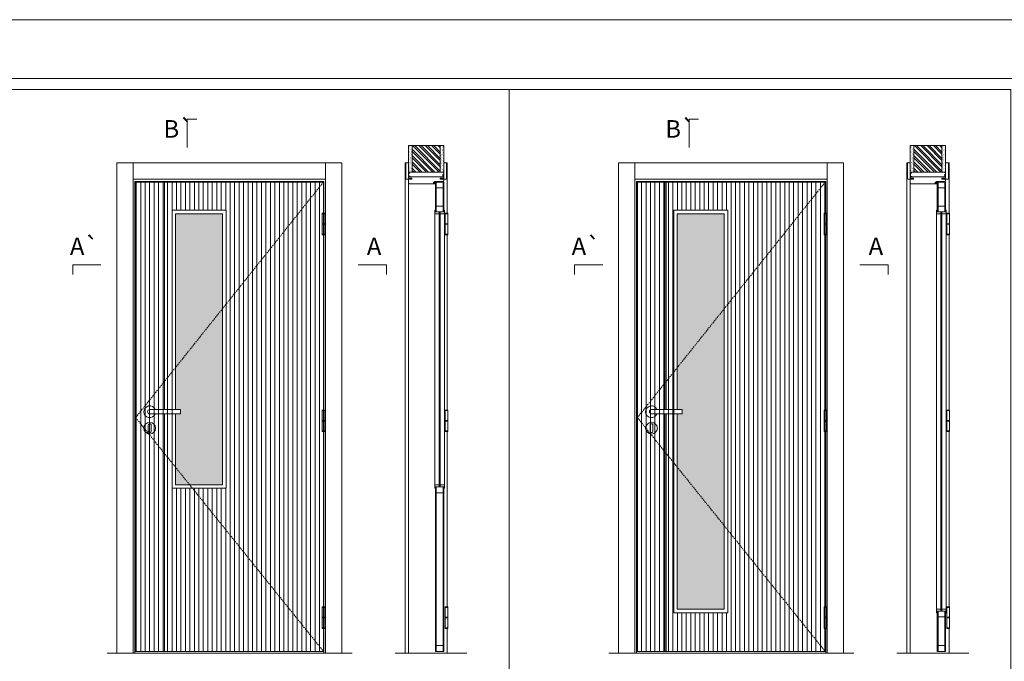
# Model space of a CAD drawing. Units: millimetres. Extents: x 10544 to 12644, y 616 to 2101.
# Drawn here: x 11764 to 12184, y 1828 to 2101 of the extents above; entities that cross this region are included whole.
import ezdxf
from ezdxf.enums import TextEntityAlignment as Align

# ---------------------------------------------------------------- set-up
doc = ezdxf.new("R2010")
doc.units = ezdxf.units.MM
doc.linetypes.add('DASHED2', pattern=[9.525, 6.35, -3.175])
for name, color, linetype, lineweight in [('1-VISIVEIS', 7, 'Continuous', 0), ('Aduela', 4, 'Continuous', 0), ('Bites', 40, 'Continuous', 0), ('Borracha batente', 215, 'Continuous', 0), ('Espuma de aplicação', 9, 'Continuous', 0), ('Extensor', 5, 'Continuous', 0), ('Ferragens', 3, 'Continuous', 0), ('Guarniçao', 2, 'Continuous', 0), ('Linha corte', 20, 'Continuous', 20), ('Mapa vaos', 7, 'Continuous', 0), ('Parede', 91, 'Continuous', 0), ('Porta', 1, 'Continuous', 0), ('Sentido abertura', 8, 'Continuous', 0), ('Vidro', 4, 'Continuous', 0)]:
    doc.layers.add(name, color=color, linetype=linetype, lineweight=lineweight)
doc.styles.add('ÁREAS', font='arial.ttf')
pattern_1 = [(90, (-104734.6207, -61460.4072), (-1.905317553, 3e-16), [])]

msp = doc.modelspace()

# ---------------------------------------------------------------- hatches: boundary and pattern name
at = {"layer": 'Parede'}
h = msp.add_hatch(dxfattribs=at)
h.set_pattern_fill('AR-SAND', color=256, scale=0.020003, angle=90, style=0)
h.set_pattern_definition([(232.5, (8250423.2778, 11109497.3579), (-0.978989639655, 0.03200596025), [0, -0.77228871483, 0, -0.863743957376, 0, -0.825637606316]), (262.5, (8250423.2778, 11109497.3579), (-1.43388918275, -0.8991964324), [0, -0.416629438264, 0, -0.69607601271, 0, -0.266744457425]), (302.5, (8250423.2778, 11109497.98285), (-0.0028748485, -1.58224844865), [0, -0.254042340405, 0, -0.914552425457, 0, -1.193998999903]), (312.5, (8250423.2778, 11109497.9829), (-0.4459329687, -1.52736746628), [0, -0.127021170202, 0, -0.599539923355, 0, -0.685914319093])])
edge = h.paths.add_edge_path()
edge.add_arc((11929.96, 2036.15), 0.252, 77.0906, 102.9094)
edge.add_line((11929.9, 2036.39), (11929.67, 2036.39))
edge.add_line((11929.67, 2036.39), (11929.67, 2038.51))
edge.add_line((11929.67, 2038.51), (11929.67, 2040.11))
edge.add_line((11929.67, 2040.11), (11929.67, 2040.11))
edge.add_line((11929.67, 2040.11), (11929.67, 2047.68))
edge.add_line((11929.67, 2047.68), (11931.17, 2047.68))
edge.add_line((11931.17, 2047.68), (11931.17, 2036.39))
edge.add_line((11931.17, 2036.39), (11930.02, 2036.39))
h.paths.add_polyline_path([(11943.17, 2036.39), (11943.17, 2047.68), (11944.67, 2047.68), (11944.67, 2036.39)])
h = msp.add_hatch(dxfattribs=at)
h.set_pattern_fill('ANSI32', color=256, scale=0.200033, angle=90, style=0)
h.set_pattern_definition([(135, (17267.8223, -6605.6898), (-1.34726296, -1.34726296), []), (135, (17267.8223, -6604.7916), (-1.34726296, -1.34726296), [])])
h.paths.add_polyline_path([(11931.17, 2047.68), (11943.17, 2047.68), (11943.17, 2036.39), (11931.17, 2036.39)])
h = msp.add_hatch(dxfattribs=at)
h.set_pattern_fill('AR-SAND', color=256, scale=0.020003, angle=90, style=0)
h.set_pattern_definition([(232.5, (8250637.0667, 11109497.3579), (-0.978989639655, 0.03200596025), [0, -0.77228871483, 0, -0.863743957376, 0, -0.825637606316]), (262.5, (8250637.0667, 11109497.358), (-1.43388918275, -0.8991964324), [0, -0.416629438264, 0, -0.69607601271, 0, -0.266744457425]), (302.5, (8250637.0667, 11109497.9829), (-0.0028748485, -1.58224844865), [0, -0.254042340405, 0, -0.914552425457, 0, -1.193998999903]), (312.5, (8250637.0667, 11109497.9829), (-0.4459329687, -1.52736746628), [0, -0.127021170202, 0, -0.599539923355, 0, -0.685914319093])])
h.paths.add_polyline_path([(12143.81, 2036.39, 0.113135), (12143.69, 2036.39), (12143.46, 2036.39), (12143.46, 2038.51), (12143.46, 2040.11), (12143.46, 2040.11), (12143.46, 2047.68), (12144.96, 2047.68), (12144.96, 2036.39)])
h.paths.add_polyline_path([(12156.96, 2036.39), (12156.96, 2047.68), (12158.12, 2047.68), (12158.12, 2036.39)])
h = msp.add_hatch(dxfattribs=at)
h.set_pattern_fill('ANSI32', color=256, scale=0.200033, angle=90, style=0)
h.set_pattern_definition([(135, (17481.6112, -6605.6898), (-1.34726296, -1.34726296), []), (135, (17481.6112, -6604.7916), (-1.34726296, -1.34726296), [])])
h.paths.add_polyline_path([(12144.96, 2047.68), (12156.96, 2047.68), (12156.96, 2036.39), (12144.96, 2036.39)])
at = {"layer": 'Porta'}
h = msp.add_hatch(dxfattribs=at)
h.set_pattern_fill('ANSI31', color=256, scale=0.6001, angle=45, style=0)
h.set_pattern_definition(pattern_1)
h.paths.add_polyline_path([(11813.4, 1832.15), (11893.41, 1832.15), (11893.41, 2032.15), (11813.4, 2032.15)])
edge = h.paths.add_edge_path(flags=16)
edge.add_line((11828.9, 1933.38), (11828.9, 1901.65))
edge.add_line((11828.9, 1901.65), (11851.9, 1901.65))
edge.add_line((11851.9, 1901.65), (11851.9, 2020.15))
edge.add_line((11851.9, 2020.15), (11828.9, 2020.15))
edge.add_line((11828.9, 2020.15), (11828.9, 1935.18))
h = msp.add_hatch(color=256, dxfattribs=at)
h.dxf.hatch_style = 1
h.paths.add_polyline_path([(11825.7, 2032.15), (11825.1, 2032.15), (11825.1, 1946.47), (11825.7, 1947.23)])
h.paths.add_polyline_path([(11825.7, 1947.23), (11825.1, 1946.47), (11825.1, 1935.18), (11825.7, 1935.18)])
h.paths.add_polyline_path([(11825.7, 1933.38), (11825.1, 1933.38), (11825.1, 1917.23), (11825.7, 1916.48)])
h.paths.add_polyline_path([(11825.7, 1916.48), (11825.1, 1917.23), (11825.1, 1832.15), (11825.7, 1832.15)])
h = msp.add_hatch(dxfattribs=at)
h.set_pattern_fill('ANSI31', color=256, scale=0.6001, angle=45, style=0)
h.set_pattern_definition(pattern_1)
h.paths.add_polyline_path([(12027.19, 1832.15), (12107.2, 1832.15), (12107.2, 2032.15), (12027.19, 2032.15)])
edge = h.paths.add_edge_path(flags=16)
edge.add_line((12042.69, 1935.18), (12042.69, 1848.65))
edge.add_line((12042.69, 1848.65), (12065.69, 1848.65))
edge.add_line((12065.69, 1848.65), (12065.69, 2020.15))
edge.add_line((12065.69, 2020.15), (12042.69, 2020.15))
edge.add_line((12042.69, 2020.15), (12042.69, 1933.38))
h = msp.add_hatch(color=256, dxfattribs=at)
h.dxf.hatch_style = 1
h.paths.add_polyline_path([(12039.49, 2032.15), (12038.89, 2032.15), (12038.89, 1946.47), (12039.49, 1947.23)])
h.paths.add_polyline_path([(12039.49, 1947.23), (12038.89, 1946.47), (12038.89, 1935.18), (12039.49, 1935.18)])
h.paths.add_polyline_path([(12039.49, 1933.38), (12038.89, 1933.38), (12038.89, 1917.23), (12039.49, 1916.48)])
h.paths.add_polyline_path([(12039.49, 1916.48), (12038.89, 1917.23), (12038.89, 1832.15), (12039.49, 1832.15)])
at = {"layer": 'Vidro'}
for points in [[(11832.51, 1933.38), (11830.4, 1933.38), (11830.4, 1903.15), (11850.4, 1903.15), (11850.4, 2018.65), (11830.4, 2018.65), (11830.4, 1935.18), (11832.51, 1935.18)], [(12064.19, 1850.15), (12064.19, 2018.65), (12044.19, 2018.65), (12044.19, 1935.18), (12046.29, 1935.18), (12046.29, 1933.38), (12044.19, 1933.38), (12044.19, 1850.15)]]:
    msp.add_hatch(color=4, dxfattribs=at).paths.add_polyline_path(points)

# ---------------------------------------------------------------- linework, layer by layer
at = {"layer": '1-VISIVEIS'}
msp.add_lwpolyline([(11944.67, 2019.45), (11941.17, 2019.45)], dxfattribs=at)
at = {"layer": 'Aduela'}
for points in [[(11893.61, 2018.88), (11893.61, 2032.45), (11813, 2032.45), (11813, 1831.45), (11893.61, 1831.45), (11893.61, 1841.97)], [(12107.4, 2018.88), (12107.4, 2032.45), (12026.79, 2032.45), (12026.79, 1831.45), (12107.4, 1831.45), (12107.4, 1841.97)], [(11893.61, 1935), (11893.61, 2009.73)], [(12107.4, 1935), (12107.4, 2009.73)], [(11893.61, 1851.12), (11893.61, 1925.85)], [(12107.4, 1851.12), (12107.4, 1925.85)]]:
    msp.add_lwpolyline(points, dxfattribs=at)
for points in [[(11944.67, 2032.75, -0.414214), (11944.37, 2032.45), (11940.77, 2032.45), (11940.77, 2032.07), (11940.32, 2032.07), (11940.32, 2031.94), (11940.32, 2031.75), (11940.77, 2031.75), (11940.77, 2031.45), (11929.97, 2031.45, -0.415021), (11929.67, 2031.75), (11929.67, 2033.37), (11931.07, 2033.37), (11931.07, 2033.81), (11929.67, 2033.81), (11929.67, 2034.45), (11944.67, 2034.45), (11944.67, 2034.45), (11944.67, 2034.45), (11944.67, 2034.45), (11944.67, 2034.45), (11944.67, 2034.45), (11944.67, 2034.45), (11944.67, 2034.45), (11944.67, 2034.45), (11944.67, 2033.81), (11943.17, 2033.81), (11943.17, 2033.35), (11944.67, 2033.35), (11944.67, 2032.75)], [(12158.46, 2032.75, -0.414214), (12158.16, 2032.45), (12154.56, 2032.45), (12154.56, 2032.07), (12154.11, 2032.07), (12154.11, 2031.94), (12154.11, 2031.75), (12154.56, 2031.75), (12154.56, 2031.45), (12143.76, 2031.45, -0.415021), (12143.46, 2031.75), (12143.46, 2033.37), (12144.86, 2033.37), (12144.86, 2033.81), (12143.46, 2033.81), (12143.46, 2034.45), (12158.46, 2034.45), (12158.46, 2034.45), (12158.46, 2034.45), (12158.46, 2034.45), (12158.46, 2034.45), (12158.46, 2034.45), (12158.46, 2034.45), (12158.46, 2034.45), (12158.46, 2034.45), (12158.46, 2033.81), (12156.96, 2033.81), (12156.96, 2033.35), (12158.46, 2033.35), (12158.46, 2032.75)]]:
    msp.add_lwpolyline(points, format="xyb", dxfattribs=at)
at = {"layer": 'Bites'}
for p, q in [((11940.86, 2019.42), (11940.86, 1902.95)), ((11944.98, 2018.82), (11944.98, 1902.95)), ((12154.65, 2019.42), (12154.65, 1849.95)), ((12158.77, 2018.82), (12158.77, 1849.95))]:
    msp.add_line(p, q, dxfattribs=at)
for points in [[(11828.9, 1933.38), (11828.9, 1901.65), (11851.9, 1901.65), (11851.9, 2020.15), (11828.9, 2020.15), (11828.9, 1935.18)], [(11830.4, 1933.38), (11830.4, 1903.15), (11850.4, 1903.15), (11850.4, 2018.65), (11830.4, 2018.65), (11830.4, 1935.18)], [(11940.86, 2020.15), (11940.86, 2018.65), (11942.71, 2018.65), (11942.71, 2019.45), (11942.71, 2019.45), (11942.71, 2019.45), (11941.17, 2019.45), (11941.17, 2020.15), (11940.86, 2020.15)], [(11944.98, 2020.15), (11944.98, 2018.65), (11943.12, 2018.65), (11943.12, 2019.45), (11943.12, 2019.45), (11943.12, 2019.45), (11944.67, 2019.45), (11944.67, 2020.15), (11944.98, 2020.15)], [(12042.69, 1935.18), (12042.69, 1848.65), (12065.69, 1848.65), (12065.69, 2020.15), (12042.69, 2020.15), (12042.69, 1933.38)], [(12044.19, 1933.38), (12044.19, 1850.15), (12064.19, 1850.15), (12064.19, 2018.65), (12044.19, 2018.65), (12044.19, 1935.18)], [(11940.86, 1901.65), (11940.86, 1903.15), (11942.71, 1903.15), (11942.71, 1902.35), (11942.71, 1902.35), (11942.71, 1902.35), (11941.17, 1902.35), (11941.17, 1901.65), (11940.86, 1901.65)], [(11944.98, 1901.65), (11944.98, 1903.15), (11943.12, 1903.15), (11943.12, 1902.35), (11943.12, 1902.35), (11943.12, 1902.35), (11944.67, 1902.35), (11944.67, 1901.65), (11944.98, 1901.65)], [(12154.65, 1848.65), (12154.65, 1850.15), (12156.5, 1850.15), (12156.5, 1849.35), (12156.5, 1849.35), (12156.5, 1849.35), (12154.96, 1849.35), (12154.96, 1848.65), (12154.65, 1848.65)], [(12158.76, 1848.65), (12158.76, 1850.15), (12156.91, 1850.15), (12156.91, 1849.35), (12156.91, 1849.35), (12156.91, 1849.35), (12158.46, 1849.35), (12158.46, 1848.65), (12158.76, 1848.65)]]:
    msp.add_lwpolyline(points, dxfattribs=at)
for points in [[(11941.17, 2019.45), (11942.71, 2019.45), (11942.71, 2018.65), (11940.86, 2018.65, 0.459088), (11940.86, 2018.65), (11940.86, 2020.15, 0.667187), (11940.86, 2020.15), (11941.17, 2020.15), (11941.17, 2019.5)], [(11944.67, 2019.45), (11943.12, 2019.45), (11943.12, 2018.65), (11944.98, 2018.65, -0.926748), (11944.98, 2018.65), (11944.98, 2020.15, -0.667767), (11944.98, 2020.15), (11944.67, 2020.15), (11944.67, 2019.5)], [(12154.96, 2019.45), (12156.5, 2019.45), (12156.5, 2018.65), (12154.65, 2018.65, 0.459088), (12154.65, 2018.65), (12154.65, 2020.15, 0.667187), (12154.65, 2020.15), (12154.96, 2020.15), (12154.96, 2019.5)], [(12158.46, 2019.45), (12156.91, 2019.45), (12156.91, 2018.65), (12158.77, 2018.65, -0.926748), (12158.77, 2018.65), (12158.77, 2020.15, -0.667767), (12158.77, 2020.15), (12158.46, 2020.15), (12158.46, 2019.5)]]:
    msp.add_lwpolyline(points, format="xyb", close=True, dxfattribs=at)
at = {"layer": 'Borracha batente'}
for points in [[(11940.32, 2031.94), (11940.32, 2031.94), (11940.32, 2031.94), (11940.32, 2031.94), (11940.32, 2031.94), (11940.32, 2031.94), (11940.48, 2031.75), (11940.52, 2031.78), (11940.48, 2031.75), (11940.52, 2031.78), (11940.48, 2031.9), (11940.57, 2031.9), (11940.68, 2031.75), (11940.71, 2031.8), (11940.65, 2031.9), (11940.77, 2031.9), (11940.77, 2031.45), (11941.15, 2031.44), (11941.17, 2031.93, -0.394074), (11941.35, 2032.3), (11941.41, 2032.45), (11941.41, 2032.45), (11941.02, 2032.45, 0.414213), (11940.77, 2032.2), (11940.77, 2031.95), (11940.66, 2031.95), (11940.72, 2032.01), (11940.69, 2032.06), (11940.58, 2031.95), (11940.46, 2031.95), (11940.53, 2032.04), (11940.49, 2032.07), (11940.53, 2032.04), (11940.49, 2032.07), (11940.32, 2031.94), (11940.32, 2031.94), (11940.32, 2031.94), (11940.32, 2031.94), (11940.32, 2031.94), (11940.32, 2031.94)], [(11940.32, 2031.94), (11940.32, 2031.94), (11940.32, 2031.94), (11940.32, 2031.94), (11940.32, 2031.94), (11940.32, 2031.94), (11940.48, 2031.75), (11940.52, 2031.78), (11940.48, 2031.75), (11940.52, 2031.78), (11940.48, 2031.9), (11940.57, 2031.9), (11940.68, 2031.75), (11940.71, 2031.8), (11940.65, 2031.9), (11940.77, 2031.9), (11940.77, 2031.45), (11941.15, 2031.44), (11941.17, 2031.93, -0.394074), (11941.35, 2032.3), (11941.41, 2032.45), (11941.41, 2032.45), (11941.02, 2032.45, 0.414213), (11940.77, 2032.2), (11940.77, 2031.95), (11940.66, 2031.95), (11940.72, 2032.01), (11940.69, 2032.06), (11940.58, 2031.95), (11940.46, 2031.95), (11940.53, 2032.04), (11940.49, 2032.07), (11940.53, 2032.04), (11940.49, 2032.07), (11940.32, 2031.94), (11940.32, 2031.94), (11940.32, 2031.94), (11940.32, 2031.94), (11940.32, 2031.94), (11940.32, 2031.94)], [(12154.11, 2031.94), (12154.11, 2031.94), (12154.11, 2031.94), (12154.11, 2031.94), (12154.11, 2031.94), (12154.11, 2031.94), (12154.27, 2031.75), (12154.31, 2031.78), (12154.27, 2031.75), (12154.31, 2031.78), (12154.26, 2031.9), (12154.35, 2031.9), (12154.47, 2031.75), (12154.5, 2031.8), (12154.44, 2031.9), (12154.56, 2031.9), (12154.56, 2031.45), (12154.94, 2031.44), (12154.96, 2031.93, -0.394074), (12155.14, 2032.3), (12155.2, 2032.45), (12155.2, 2032.45), (12154.81, 2032.45, 0.414213), (12154.56, 2032.2), (12154.56, 2031.95), (12154.44, 2031.95), (12154.51, 2032.01), (12154.48, 2032.06), (12154.36, 2031.95), (12154.25, 2031.95), (12154.31, 2032.04), (12154.28, 2032.07), (12154.31, 2032.04), (12154.28, 2032.07), (12154.11, 2031.94), (12154.11, 2031.94), (12154.11, 2031.94), (12154.11, 2031.94), (12154.11, 2031.94), (12154.11, 2031.94)], [(12154.11, 2031.94), (12154.11, 2031.94), (12154.11, 2031.94), (12154.11, 2031.94), (12154.11, 2031.94), (12154.11, 2031.94), (12154.27, 2031.75), (12154.31, 2031.78), (12154.27, 2031.75), (12154.31, 2031.78), (12154.26, 2031.9), (12154.35, 2031.9), (12154.47, 2031.75), (12154.5, 2031.8), (12154.44, 2031.9), (12154.56, 2031.9), (12154.56, 2031.45), (12154.94, 2031.44), (12154.96, 2031.93, -0.394074), (12155.14, 2032.3), (12155.2, 2032.45), (12155.2, 2032.45), (12154.81, 2032.45, 0.414213), (12154.56, 2032.2), (12154.56, 2031.95), (12154.44, 2031.95), (12154.51, 2032.01), (12154.48, 2032.06), (12154.36, 2031.95), (12154.25, 2031.95), (12154.31, 2032.04), (12154.28, 2032.07), (12154.31, 2032.04), (12154.28, 2032.07), (12154.11, 2031.94), (12154.11, 2031.94), (12154.11, 2031.94), (12154.11, 2031.94), (12154.11, 2031.94), (12154.11, 2031.94)]]:
    msp.add_lwpolyline(points, format="xyb", dxfattribs=at)
for points in [[(11940.89, 2032.25), (11940.89, 2032.25), (11940.89, 2031.57), (11941.07, 2031.57), (11941.04, 2031.93, -0.360954), (11941.21, 2032.26, 0.171185)], [(12154.68, 2032.25), (12154.68, 2032.25), (12154.68, 2031.57), (12154.85, 2031.57), (12154.83, 2031.93, -0.360954), (12155, 2032.26, 0.171185)]]:
    msp.add_lwpolyline(points, format="xyb", close=True, dxfattribs=at)
at = {"layer": 'Espuma de aplicação'}
for points in [[(11930.36, 2034.45, -0.430929), (11929.88, 2034.87, -0.47587), (11930.01, 2035.9, -0.610207), (11930.42, 2036.39), (11944.44, 2036.39, -0.36478), (11944.63, 2036.12, -0.443486), (11944.16, 2035.2, -0.454961), (11944.3, 2034.45), (11930.36, 2034.45)], [(12144.15, 2034.45, -0.430929), (12143.67, 2034.87, -0.47587), (12143.8, 2035.9, -0.610207), (12144.21, 2036.39), (12158.23, 2036.39, -0.36478), (12158.42, 2036.12, -0.443486), (12157.95, 2035.2, -0.454961), (12158.08, 2034.45), (12144.15, 2034.45)]]:
    msp.add_lwpolyline(points, format="xyb", close=True, dxfattribs=at)
at = {"layer": 'Extensor'}
for points in [[(11929.67, 2033.21), (11929.67, 1831.43)], [(12143.46, 2033.21), (12143.46, 1831.43)]]:
    msp.add_lwpolyline(points, dxfattribs=at)
at = {"layer": 'Ferragens'}
for points in [[(11892.92, 2018.88), (11894.02, 2018.88), (11894.02, 2018.63), (11892.92, 2018.63)], [(11945.3, 2018.88), (11946.4, 2018.88), (11946.4, 2018.63), (11945.3, 2018.63)], [(12106.71, 2018.88), (12107.81, 2018.88), (12107.81, 2018.63), (12106.71, 2018.63)], [(12159.08, 2018.88), (12160.18, 2018.88), (12160.18, 2018.63), (12159.08, 2018.63)], [(11894.02, 2009.73), (11892.92, 2009.73), (11892.92, 2009.98), (11894.02, 2009.98)], [(11946.4, 2009.73), (11945.3, 2009.73), (11945.3, 2009.98), (11946.4, 2009.98)], [(12107.81, 2009.73), (12106.71, 2009.73), (12106.71, 2009.98), (12107.81, 2009.98)], [(12160.18, 2009.73), (12159.08, 2009.73), (12159.08, 2009.98), (12160.18, 2009.98)], [(11892.92, 1935), (11894.02, 1935), (11894.02, 1934.75), (11892.92, 1934.75)], [(11945.3, 1935), (11946.4, 1935), (11946.4, 1934.75), (11945.3, 1934.75)], [(12106.71, 1935), (12107.81, 1935), (12107.81, 1934.75), (12106.71, 1934.75)], [(12159.08, 1935), (12160.18, 1935), (12160.18, 1934.75), (12159.08, 1934.75)], [(11894.02, 1925.85), (11892.92, 1925.85), (11892.92, 1926.1), (11894.02, 1926.1)], [(11946.4, 1925.85), (11945.3, 1925.85), (11945.3, 1926.1), (11946.4, 1926.1)], [(12107.81, 1925.85), (12106.71, 1925.85), (12106.71, 1926.1), (12107.81, 1926.1)], [(12160.18, 1925.85), (12159.08, 1925.85), (12159.08, 1926.1), (12160.18, 1926.1)], [(11892.92, 1851.12), (11894.02, 1851.12), (11894.02, 1850.87), (11892.92, 1850.87)], [(11945.3, 1851.12), (11946.4, 1851.12), (11946.4, 1850.87), (11945.3, 1850.87)], [(12106.71, 1851.12), (12107.81, 1851.12), (12107.81, 1850.87), (12106.71, 1850.87)], [(12159.08, 1851.12), (12160.18, 1851.12), (12160.18, 1850.87), (12159.08, 1850.87)], [(11894.02, 1841.97), (11892.92, 1841.97), (11892.92, 1842.22), (11894.02, 1842.22)], [(11946.4, 1841.97), (11945.3, 1841.97), (11945.3, 1842.22), (11946.4, 1842.22)], [(12107.81, 1841.97), (12106.71, 1841.97), (12106.71, 1842.22), (12107.81, 1842.22)], [(12160.18, 1841.97), (12159.08, 1841.97), (12159.08, 1842.22), (12160.18, 1842.22)]]:
    msp.add_lwpolyline(points, close=True, dxfattribs=at)
for points in [[(11892.92, 2014.43), (11892.92, 2018.63)], [(11892.92, 2018.63), (11894.02, 2018.63)], [(11894.02, 2018.63), (11894.02, 2014.43)], [(11945.3, 2014.43), (11945.3, 2018.63)], [(11945.3, 2018.63), (11946.4, 2018.63)], [(11946.4, 2018.63), (11946.4, 2014.43)], [(12106.71, 2014.43), (12106.71, 2018.63)], [(12106.71, 2018.63), (12107.81, 2018.63)], [(12107.81, 2018.63), (12107.81, 2014.43)], [(12159.08, 2014.43), (12159.08, 2018.63)], [(12159.08, 2018.63), (12160.18, 2018.63)], [(12160.18, 2018.63), (12160.18, 2014.43)], [(11894.02, 2014.18), (11892.92, 2014.18)], [(11892.92, 2009.98), (11892.92, 2014.18)], [(11894.02, 2014.18), (11894.02, 2009.98)], [(11946.4, 2014.18), (11945.3, 2014.18)], [(11945.3, 2009.98), (11945.3, 2014.18)], [(11946.4, 2014.18), (11946.4, 2009.98)], [(12107.81, 2014.18), (12106.71, 2014.18)], [(12106.71, 2009.98), (12106.71, 2014.18)], [(12107.81, 2014.18), (12107.81, 2009.98)], [(12160.18, 2014.18), (12159.08, 2014.18)], [(12159.08, 2009.98), (12159.08, 2014.18)], [(12160.18, 2014.18), (12160.18, 2009.98)], [(11894.02, 2009.98), (11892.92, 2009.98)], [(11946.4, 2009.98), (11945.3, 2009.98)], [(12107.81, 2009.98), (12106.71, 2009.98)], [(12160.18, 2009.98), (12159.08, 2009.98)], [(11892.92, 1930.55), (11892.92, 1934.75)], [(11892.92, 1934.75), (11894.02, 1934.75)], [(11894.02, 1934.75), (11894.02, 1930.55)], [(11945.3, 1930.55), (11945.3, 1934.75)], [(11945.3, 1934.75), (11946.4, 1934.75)], [(11946.4, 1934.75), (11946.4, 1930.55)], [(12106.71, 1930.55), (12106.71, 1934.75)], [(12106.71, 1934.75), (12107.81, 1934.75)], [(12107.81, 1934.75), (12107.81, 1930.55)], [(12159.08, 1930.55), (12159.08, 1934.75)], [(12159.08, 1934.75), (12160.18, 1934.75)], [(12160.18, 1934.75), (12160.18, 1930.55)], [(11894.02, 1930.3), (11892.92, 1930.3)], [(11892.92, 1926.1), (11892.92, 1930.3)], [(11894.02, 1930.3), (11894.02, 1926.1)], [(11946.4, 1930.3), (11945.3, 1930.3)], [(11945.3, 1926.1), (11945.3, 1930.3)], [(11946.4, 1930.3), (11946.4, 1926.1)], [(12107.81, 1930.3), (12106.71, 1930.3)], [(12106.71, 1926.1), (12106.71, 1930.3)], [(12107.81, 1930.3), (12107.81, 1926.1)], [(12160.18, 1930.3), (12159.08, 1930.3)], [(12159.08, 1926.1), (12159.08, 1930.3)], [(12160.18, 1930.3), (12160.18, 1926.1)], [(11894.02, 1926.1), (11892.92, 1926.1)], [(11946.4, 1926.1), (11945.3, 1926.1)], [(12107.81, 1926.1), (12106.71, 1926.1)], [(12160.18, 1926.1), (12159.08, 1926.1)], [(11892.92, 1846.67), (11892.92, 1850.87)], [(11892.92, 1850.87), (11894.02, 1850.87)], [(11894.02, 1850.87), (11894.02, 1846.67)], [(11945.3, 1846.67), (11945.3, 1850.87)], [(11945.3, 1850.87), (11946.4, 1850.87)], [(11946.4, 1850.87), (11946.4, 1846.67)], [(12106.71, 1846.67), (12106.71, 1850.87)], [(12106.71, 1850.87), (12107.81, 1850.87)], [(12107.81, 1850.87), (12107.81, 1846.67)], [(12159.08, 1846.67), (12159.08, 1850.87)], [(12159.08, 1850.87), (12160.18, 1850.87)], [(12160.18, 1850.87), (12160.18, 1846.67)], [(11894.02, 1846.42), (11892.92, 1846.42)], [(11892.92, 1842.22), (11892.92, 1846.42)], [(11894.02, 1846.42), (11894.02, 1842.22)], [(11946.4, 1846.42), (11945.3, 1846.42)], [(11945.3, 1842.22), (11945.3, 1846.42)], [(11946.4, 1846.42), (11946.4, 1842.22)], [(12107.81, 1846.42), (12106.71, 1846.42)], [(12106.71, 1842.22), (12106.71, 1846.42)], [(12107.81, 1846.42), (12107.81, 1842.22)], [(12160.18, 1846.42), (12159.08, 1846.42)], [(12159.08, 1842.22), (12159.08, 1846.42)], [(12160.18, 1846.42), (12160.18, 1842.22)], [(11894.02, 1842.22), (11892.92, 1842.22)], [(11946.4, 1842.22), (11945.3, 1842.22)], [(12107.81, 1842.22), (12106.71, 1842.22)], [(12160.18, 1842.22), (12159.08, 1842.22)]]:
    msp.add_lwpolyline(points, dxfattribs=at)
at = {"layer": 'Ferragens', "ltscale": 2}
for points in [[(11894.02, 2014.18), (11892.92, 2014.18), (11892.92, 2014.43), (11894.02, 2014.43)], [(11946.4, 2014.18), (11945.3, 2014.18), (11945.3, 2014.43), (11946.4, 2014.43)], [(12107.81, 2014.18), (12106.71, 2014.18), (12106.71, 2014.43), (12107.81, 2014.43)], [(12160.18, 2014.18), (12159.08, 2014.18), (12159.08, 2014.43), (12160.18, 2014.43)], [(11894.02, 1930.3), (11892.92, 1930.3), (11892.92, 1930.55), (11894.02, 1930.55)], [(11946.4, 1930.3), (11945.3, 1930.3), (11945.3, 1930.55), (11946.4, 1930.55)], [(12107.81, 1930.3), (12106.71, 1930.3), (12106.71, 1930.55), (12107.81, 1930.55)], [(12160.18, 1930.3), (12159.08, 1930.3), (12159.08, 1930.55), (12160.18, 1930.55)], [(11894.02, 1846.42), (11892.92, 1846.42), (11892.92, 1846.67), (11894.02, 1846.67)], [(11946.4, 1846.42), (11945.3, 1846.42), (11945.3, 1846.67), (11946.4, 1846.67)], [(12107.81, 1846.42), (12106.71, 1846.42), (12106.71, 1846.67), (12107.81, 1846.67)], [(12160.18, 1846.42), (12159.08, 1846.42), (12159.08, 1846.67), (12160.18, 1846.67)]]:
    msp.add_lwpolyline(points, close=True, dxfattribs=at)
at = {"layer": 'Ferragens'}
for points in [[(11832.51, 1935.18), (11819.4, 1935.18, 1), (11819.4, 1933.38), (11832.51, 1933.38)], [(12046.29, 1935.18), (12033.19, 1935.18, 1), (12033.19, 1933.38), (12046.29, 1933.38)], [(11820.03, 1928.53, 1.030309), (11818.78, 1928.49), (11818.78, 1925.99, 1), (11820.03, 1925.99), (11820.03, 1928.49)], [(12033.82, 1928.53, 1.030309), (12032.57, 1928.49), (12032.57, 1925.99, 1), (12033.82, 1925.99), (12033.82, 1928.49)]]:
    msp.add_lwpolyline(points, format="xyb", close=True, dxfattribs=at)
for centre in [(11819.4, 1927.28), (12033.19, 1927.28)]:
    msp.add_circle(centre, 2.5, dxfattribs=at)
for centre in [(11819.4, 1934.28), (12033.19, 1934.28)]:
    msp.add_arc(centre, 2.5, 21.1002, 338.8998, dxfattribs=at)
at = {"layer": 'Guarniçao'}
for points in [[(11812.34, 1831.45), (11805.34, 1831.45), (11805.34, 2040.37), (11812.34, 2040.37)], [(11812.34, 2033.37), (11894.27, 2033.37), (11894.27, 2040.37), (11812.34, 2040.37)], [(11894.27, 1831.45), (11901.28, 1831.45), (11901.28, 2040.37), (11894.27, 2040.37)], [(12026.13, 1831.45), (12019.13, 1831.45), (12019.13, 2040.37), (12026.13, 2040.37)], [(12026.13, 2033.37), (12108.06, 2033.37), (12108.06, 2040.37), (12026.13, 2040.37)], [(12108.06, 1831.45), (12115.06, 1831.45), (12115.06, 2040.37), (12108.06, 2040.37)]]:
    msp.add_lwpolyline(points, close=True, dxfattribs=at)
for points in [[(11929.67, 2040.37), (11928.17, 2040.37), (11928.17, 1831.45)], [(11944.67, 2040.37), (11946.17, 2040.37), (11946.17, 2018.88)], [(12143.46, 2040.37), (12141.96, 2040.37), (12141.96, 1831.45)], [(12158.46, 2040.37), (12159.96, 2040.37), (12159.96, 2018.88)], [(11946.17, 2009.73), (11946.17, 1935)], [(12159.96, 2009.73), (12159.96, 1935)], [(11946.17, 1925.85), (11946.17, 1851.12)], [(12159.96, 1925.85), (12159.96, 1851.12)], [(11946.17, 1841.97), (11946.17, 1831.45)], [(12159.96, 1841.97), (12159.96, 1831.45)]]:
    msp.add_lwpolyline(points, dxfattribs=at)
for points in [[(11931.07, 2033.37), (11928.77, 2033.37, -0.413444), (11928.47, 2033.67), (11928.47, 2040.07, -0.414212), (11928.77, 2040.37), (11929.67, 2040.37), (11929.67, 2038.51), (11929.67, 2038.51), (11929.67, 2034.54), (11929.67, 2034.54), (11929.67, 2034.54), (11929.67, 2033.81), (11931.07, 2033.81), (11931.07, 2033.37), (11928.77, 2033.37)], [(11943.27, 2033.37), (11945.57, 2033.37, 0.413444), (11945.87, 2033.67), (11945.87, 2040.07, 0.414212), (11945.57, 2040.37), (11944.67, 2040.37), (11944.67, 2038.51), (11944.67, 2038.51), (11944.67, 2034.54), (11944.67, 2034.54), (11944.67, 2034.54), (11944.67, 2033.81), (11943.27, 2033.81), (11943.27, 2033.37), (11945.57, 2033.37)], [(12144.86, 2033.37), (12142.56, 2033.37, -0.413444), (12142.26, 2033.67), (12142.26, 2040.07, -0.414212), (12142.56, 2040.37), (12143.46, 2040.37), (12143.46, 2038.51), (12143.46, 2038.51), (12143.46, 2034.54), (12143.46, 2034.54), (12143.46, 2034.54), (12143.46, 2033.81), (12144.86, 2033.81), (12144.86, 2033.37), (12142.56, 2033.37)], [(12157.06, 2033.37), (12159.36, 2033.37, 0.413444), (12159.66, 2033.67), (12159.66, 2040.07, 0.414212), (12159.36, 2040.37), (12158.46, 2040.37), (12158.46, 2038.51), (12158.46, 2038.51), (12158.46, 2034.54), (12158.46, 2034.54), (12158.46, 2034.54), (12158.46, 2033.81), (12157.06, 2033.81), (12157.06, 2033.37), (12159.36, 2033.37)]]:
    msp.add_lwpolyline(points, format="xyb", dxfattribs=at)
at = {"layer": 'Linha corte'}
for p, q in [((11801.21, 1831.45), (11905.65, 1831.45)), ((12015, 1831.45), (12119.44, 1831.45))]:
    msp.add_line(p, q, dxfattribs=at)
for points in [[(11929.67, 2047.68), (11929.67, 2040.37), (11928.77, 2040.37, 0.414214), (11928.47, 2040.07), (11928.47, 2033.67, 0.413444), (11928.77, 2033.37), (11929.67, 2033.37), (11929.67, 2031.75, -8.056184), (11929.67, 2031.75), (11929.67, 2031.75), (11929.67, 2031.75, 0.408009), (11929.96, 2031.45), (11940.77, 2031.45, -0.661107), (11940.77, 2031.45, -0.000013), (11940.77, 2031.75), (11940.32, 2031.75), (11940.32, 2032.07), (11940.77, 2032.07), (11940.77, 2032.45, 0.605841), (11940.77, 2032.45), (11944.37, 2032.45, 0.414214), (11944.67, 2032.75), (11944.67, 2033.37), (11945.57, 2033.37, 0.402814), (11945.87, 2033.67), (11945.87, 2040.07, 0.414212), (11945.57, 2040.37), (11944.67, 2040.37), (11944.67, 2047.68)], [(12143.46, 2047.68), (12143.46, 2040.37), (12142.56, 2040.37, 0.414214), (12142.26, 2040.07), (12142.26, 2033.67, 0.413444), (12142.56, 2033.37), (12143.46, 2033.37), (12143.46, 2031.75, -8.056184), (12143.46, 2031.75), (12143.46, 2031.75), (12143.46, 2031.75, 0.408009), (12143.75, 2031.45), (12154.56, 2031.45, -0.661107), (12154.56, 2031.45, -0.000013), (12154.56, 2031.75), (12154.11, 2031.75), (12154.11, 2032.07), (12154.56, 2032.07), (12154.56, 2032.45, 0.605841), (12154.56, 2032.45), (12158.16, 2032.45, 0.414214), (12158.46, 2032.75), (12158.46, 2033.37), (12159.36, 2033.37, 0.402814), (12159.66, 2033.67), (12159.66, 2040.07, 0.414212), (12159.36, 2040.37), (12158.46, 2040.37), (12158.46, 2047.68)]]:
    msp.add_lwpolyline(points, format="xyb", dxfattribs=at)
for points in [[(11944.67, 1832.15), (11941.17, 1832.15), (11941.17, 1901.65), (11940.86, 1901.65, 8.012598), (11940.86, 1901.65), (11940.86, 1903.15, 0.459088), (11940.86, 1903.15), (11942.71, 1903.15), (11942.71, 1903.15), (11942.71, 2018.65), (11942.71, 2018.65), (11940.86, 2018.65, 0.459088), (11940.86, 2018.65), (11940.86, 2020.15, 0.667187), (11940.86, 2020.15), (11941.17, 2020.15), (11941.17, 2032.15), (11944.67, 2032.15), (11944.67, 2020.15), (11944.98, 2020.15, 0.667767), (11944.98, 2020.15), (11944.98, 2018.65, 0.926748), (11944.98, 2018.65), (11943.12, 2018.65), (11943.12, 1903.15), (11944.98, 1903.15, 0.927943), (11944.98, 1903.15), (11944.98, 1901.65, 0.667767), (11944.98, 1901.65), (11944.67, 1901.65), (11944.67, 1832.15)], [(12158.46, 1832.15), (12154.96, 1832.15), (12154.96, 1848.65), (12154.65, 1848.65, 8.012598), (12154.65, 1848.65), (12154.65, 1850.15, 0.459088), (12154.65, 1850.15), (12156.5, 1850.15), (12156.5, 1850.15), (12156.5, 2018.65), (12156.5, 2018.65), (12154.65, 2018.65, 0.459088), (12154.65, 2018.65), (12154.65, 2020.15, 0.667187), (12154.65, 2020.15), (12154.96, 2020.15), (12154.96, 2032.15), (12158.46, 2032.15), (12158.46, 2020.15), (12158.77, 2020.15, 0.667767), (12158.77, 2020.15), (12158.77, 2018.65, 0.926748), (12158.77, 2018.65), (12156.91, 2018.65), (12156.91, 1850.15), (12158.77, 1850.15, 0.927943), (12158.77, 1850.15), (12158.77, 1848.65, 0.667767), (12158.77, 1848.65), (12158.46, 1848.65), (12158.46, 1832.15)]]:
    msp.add_lwpolyline(points, format="xyb", close=True, dxfattribs=at)
for points in [[(11923.92, 1831.45), (11954.54, 1831.45)], [(12137.71, 1831.45), (12168.33, 1831.45)]]:
    msp.add_lwpolyline(points, dxfattribs=at)
at = {"layer": 'Mapa vaos'}
for p, q in [((11893.6, 1831.45), (11901.55, 1831.45)), ((12107.39, 1831.45), (12115.34, 1831.45))]:
    msp.add_line(p, q, dxfattribs=at)
for points in [[(10543.54, 616.12), (12643.89, 616.12), (12643.89, 2101.37), (10543.54, 2101.37)], [(10693.57, 671.13), (12618.89, 671.13), (12618.89, 2076.37), (10693.57, 2076.37)], [(11758.73, 1730.36), (11972.52, 1730.36), (11972.52, 2071.61), (11758.73, 2071.61)], [(11972.52, 1730.36), (12186.31, 1730.36), (12186.31, 2071.61), (11972.52, 2071.61)]]:
    msp.add_lwpolyline(points, close=True, dxfattribs=at)
for points in [[(11835.41, 2046.94), (11835.41, 2047.44), (11835.41, 2047.94), (11835.41, 2048.94), (11835.41, 2050.94), (11835.41, 2058.94), (11837.41, 2058.94), (11839.41, 2058.94)], [(11835.41, 2046.94), (11835.41, 2047.44), (11835.41, 2047.94), (11835.41, 2048.94), (11835.41, 2050.94), (11835.41, 2058.94), (11837.41, 2058.94), (11839.41, 2058.94)], [(12049.19, 2046.94), (12049.19, 2047.44), (12049.19, 2047.94), (12049.19, 2048.94), (12049.19, 2050.94), (12049.19, 2058.94), (12051.2, 2058.94), (12053.2, 2058.94)], [(12049.19, 2046.94), (12049.19, 2047.44), (12049.19, 2047.94), (12049.19, 2048.94), (12049.19, 2050.94), (12049.19, 2058.94), (12051.2, 2058.94), (12053.2, 2058.94)], [(11894.02, 2018.2), (11894.02, 2010.4)], [(11946.4, 2018.2), (11946.4, 2010.4)], [(12107.81, 2018.2), (12107.81, 2010.4)], [(12160.18, 2018.2), (12160.18, 2010.4)], [(11798.61, 1996.84), (11798.11, 1996.84), (11797.61, 1996.84), (11796.61, 1996.84), (11794.61, 1996.84), (11786.61, 1996.84), (11786.61, 1994.84), (11786.61, 1992.84)], [(11908.21, 1996.84), (11908.71, 1996.84), (11909.21, 1996.84), (11910.21, 1996.84), (11912.21, 1996.84), (11920.21, 1996.84), (11920.21, 1994.84), (11920.21, 1992.84)], [(12012.4, 1996.84), (12011.9, 1996.84), (12011.4, 1996.84), (12010.4, 1996.84), (12008.4, 1996.84), (12000.4, 1996.84), (12000.4, 1994.84), (12000.4, 1992.84)], [(12122, 1996.84), (12122.5, 1996.84), (12123, 1996.84), (12124, 1996.84), (12126, 1996.84), (12134, 1996.84), (12134, 1994.84), (12134, 1992.84)], [(11894.02, 1934.32), (11894.02, 1926.52)], [(11894.02, 1934.32), (11894.02, 1926.52)], [(11946.4, 1934.32), (11946.4, 1926.52)], [(11946.4, 1934.32), (11946.4, 1926.52)], [(12107.81, 1934.32), (12107.81, 1926.52)], [(12107.81, 1934.32), (12107.81, 1926.52)], [(12160.18, 1934.32), (12160.18, 1926.52)], [(12160.18, 1934.32), (12160.18, 1926.52)], [(11894.02, 1842.65), (11894.02, 1850.43)], [(11946.4, 1842.65), (11946.4, 1850.43)], [(12107.81, 1842.65), (12107.81, 1850.43)], [(12160.18, 1842.65), (12160.18, 1850.43)]]:
    msp.add_lwpolyline(points, dxfattribs=at)
at = {"layer": 'Parede'}
for points in [[(11931.17, 2047.68), (11931.17, 2036.39), (11929.67, 2036.39), (11929.67, 2047.68)], [(11931.17, 2047.68), (11943.17, 2047.68), (11943.17, 2036.39), (11931.17, 2036.39)], [(11943.17, 2047.68), (11943.17, 2036.39), (11944.67, 2036.39), (11944.67, 2047.68)], [(12144.96, 2047.68), (12144.96, 2036.39), (12143.46, 2036.39), (12143.46, 2047.68)], [(12144.96, 2047.68), (12156.96, 2047.68), (12156.96, 2036.39), (12144.96, 2036.39)], [(12156.96, 2047.68), (12156.96, 2036.39), (12158.46, 2036.39), (12158.46, 2047.68)]]:
    msp.add_lwpolyline(points, close=True, dxfattribs=at)
at = {"layer": 'Porta'}
msp.add_line((11813.4, 2032.15), (11825.4, 2032.15), dxfattribs=at)
for points in [[(11893.41, 2018.88), (11893.41, 2032.15), (11813.4, 2032.15), (11813.4, 1832.15), (11893.41, 1832.15), (11893.41, 1841.97)], [(11825.7, 1935.18), (11825.7, 2032.15), (11825.1, 2032.15), (11825.1, 1935.18)], [(11944.36, 2032.15), (11944.36, 2032.15), (11944.36, 2032.15), (11944.36, 2029.68), (11944.26, 2029.68), (11943.12, 2029.68), (11943.12, 2029.68), (11942.71, 2029.68), (11942.71, 2029.68), (11941.48, 2029.68), (11941.48, 2032.15), (11941.48, 2032.15), (11941.48, 2032.15), (11944.36, 2032.15)], [(12107.2, 2018.88), (12107.2, 2032.15), (12027.19, 2032.15), (12027.19, 1832.15), (12107.2, 1832.15), (12107.2, 1841.97)], [(12039.49, 1935.18), (12039.49, 2032.15), (12038.89, 2032.15), (12038.89, 1935.18)], [(12158.15, 2032.15), (12158.15, 2032.15), (12158.15, 2032.15), (12158.15, 2029.68), (12158.04, 2029.68), (12156.91, 2029.68), (12156.91, 2029.68), (12156.5, 2029.68), (12156.5, 2029.68), (12155.27, 2029.68), (12155.27, 2032.15), (12155.27, 2032.15), (12155.27, 2032.15), (12158.15, 2032.15)], [(11893.41, 2018.88), (11892.92, 2018.88), (11892.92, 2009.73), (11893.41, 2009.73)], [(12107.2, 2018.88), (12106.71, 2018.88), (12106.71, 2009.73), (12107.2, 2009.73)], [(11893.41, 1935), (11893.41, 2009.73)], [(12107.2, 1935), (12107.2, 2009.73)], [(11893.41, 1935), (11892.92, 1935), (11892.92, 1925.85), (11893.41, 1925.85)], [(11825.1, 1933.38), (11825.1, 1832.15), (11825.7, 1832.15), (11825.7, 1933.38)], [(12038.89, 1933.38), (12038.89, 1832.15), (12039.49, 1832.15), (12039.49, 1933.38)], [(11893.41, 1851.12), (11893.41, 1925.85)], [(12107.2, 1851.12), (12107.2, 1925.85)], [(11893.41, 1851.12), (11892.92, 1851.12), (11892.92, 1841.97), (11893.41, 1841.97)], [(12158.15, 1849.35), (12158.15, 1849.35), (12158.15, 1849.35), (12158.15, 1846.88), (12158.05, 1846.88), (12156.91, 1846.88), (12156.91, 1846.88), (12156.5, 1846.88), (12156.5, 1846.88), (12155.27, 1846.88), (12155.27, 1849.35), (12155.27, 1849.35), (12155.27, 1849.35), (12158.15, 1849.35)], [(11944.67, 1832.15), (11944.67, 1832.15), (11944.36, 1832.15), (11944.36, 1834.62), (11944.26, 1834.62), (11943.12, 1834.62), (11943.12, 1834.62), (11942.71, 1834.62), (11942.71, 1834.62), (11941.48, 1834.62), (11941.48, 1832.15), (11941.17, 1832.15), (11941.17, 1832.15), (11944.67, 1832.15)], [(11944.36, 1832.15), (11944.36, 1832.15), (11944.36, 1832.15), (11944.36, 1834.62), (11944.26, 1834.62), (11943.12, 1834.62), (11943.12, 1834.62), (11942.71, 1834.62), (11942.71, 1834.62), (11941.48, 1834.62), (11941.48, 1832.15), (11941.48, 1832.15), (11941.48, 1832.15), (11944.36, 1832.15)], [(12155.27, 1832.15), (12154.96, 1832.15)], [(12158.46, 1832.15), (12158.15, 1832.15)]]:
    msp.add_lwpolyline(points, dxfattribs=at)
for points in [[(11813.4, 1832.15), (11893.41, 1832.15), (11893.41, 2032.15), (11813.4, 2032.15)], [(11941.17, 2032.15), (11941.17, 2019.45), (11941.48, 2019.45), (11941.48, 2032.15)], [(11944.67, 2032.15), (11944.67, 2019.45), (11944.36, 2019.45), (11944.36, 2032.15)], [(12027.19, 1832.15), (12107.2, 1832.15), (12107.2, 2032.15), (12027.19, 2032.15)], [(12154.96, 2032.15), (12154.96, 2019.45), (12155.27, 2019.45), (12155.27, 2032.15)], [(12158.46, 2032.15), (12158.46, 2019.45), (12158.15, 2019.45), (12158.15, 2032.15)], [(11941.48, 2021.9), (11941.48, 2019.45), (11944.36, 2019.45), (11944.36, 2021.9)], [(12155.27, 2021.9), (12155.27, 2019.45), (12158.15, 2019.45), (12158.15, 2021.9)], [(11941.17, 1832.15), (11941.17, 1902.35), (11941.48, 1902.35), (11941.48, 1832.15)], [(11941.48, 1899.75), (11941.48, 1902.35), (11944.36, 1902.35), (11944.36, 1899.75)], [(11944.67, 1832.15), (11944.67, 1902.35), (11944.36, 1902.35), (11944.36, 1832.15)], [(12154.96, 1849.35), (12154.96, 1832.15), (12155.27, 1832.15), (12155.27, 1849.35)], [(12158.46, 1849.35), (12158.46, 1832.15), (12158.15, 1832.15), (12158.15, 1849.35)], [(12155.27, 1834.6), (12155.27, 1832.15), (12158.15, 1832.15), (12158.15, 1834.6)]]:
    msp.add_lwpolyline(points, close=True, dxfattribs=at)
at = {"layer": 'Sentido abertura', "linetype": 'DASHED2', "ltscale": 0.1}
for points in [[(11893.41, 2032.15), (11813.4, 1931.8), (11893.41, 1832.15)], [(12107.2, 2032.15), (12027.19, 1931.8), (12107.2, 1832.15)]]:
    msp.add_lwpolyline(points, dxfattribs=at)
at = {"layer": 'Vidro'}
for points in [[(11943.12, 2019.35), (11943.04, 2019.45), (11942.8, 2019.45), (11942.71, 2019.35), (11942.71, 1902.45)], [(11942.71, 1902.45), (11942.71, 2019.35), (11942.8, 2019.45), (11943.04, 2019.45), (11943.12, 2019.35), (11943.12, 1902.45), (11943.04, 1902.35), (11942.8, 1902.35), (11942.71, 1902.45), (11942.71, 2019.35)], [(11942.71, 2019.35), (11942.71, 1902.45)], [(11942.71, 2019.35), (11942.71, 1902.45)], [(11942.8, 2019.45), (11942.8, 1902.45)], [(11942.8, 2019.45), (11942.8, 1902.35)], [(11943.04, 2019.45), (11943.04, 1902.45)], [(11943.04, 2019.45), (11943.04, 1902.35)], [(11943.12, 2019.35), (11943.12, 1902.45)], [(12156.91, 2019.35), (12156.83, 2019.45), (12156.58, 2019.45), (12156.5, 2019.35), (12156.5, 1849.45)], [(12156.5, 1849.45), (12156.5, 2019.35), (12156.58, 2019.45), (12156.83, 2019.45), (12156.91, 2019.35), (12156.91, 1849.45), (12156.83, 1849.35), (12156.58, 1849.35), (12156.5, 1849.45), (12156.5, 2019.35)], [(12156.5, 2019.35), (12156.5, 1849.45)], [(12156.5, 2019.35), (12156.5, 1849.45)], [(12156.58, 2019.45), (12156.58, 1849.45)], [(12156.58, 2019.45), (12156.58, 1849.35)], [(12156.83, 2019.45), (12156.83, 1849.45)], [(12156.83, 2019.45), (12156.83, 1849.35)], [(12156.91, 2019.35), (12156.91, 1849.45)]]:
    msp.add_lwpolyline(points, dxfattribs=at)

# ---------------------------------------------------------------- texts
at = {"layer": 'Mapa vaos', "style": 'ÁREAS'}
for s, height, p in [('B`', 7.501, (11825.24, 2054.82)), ('B`', 7.501, (12039.03, 2054.82)), ('A`', 7.501, (11785.37, 2004.79)), ('A`', 7.501, (11999.16, 2004.79)), ('A', 7.5, (11911.89, 2004.79)), ('A', 7.5, (12125.68, 2004.79))]:
    msp.add_text(s, height=height, dxfattribs=at).set_placement(p, align=Align.MIDDLE_LEFT)

doc.saveas('drawing.dxf')
